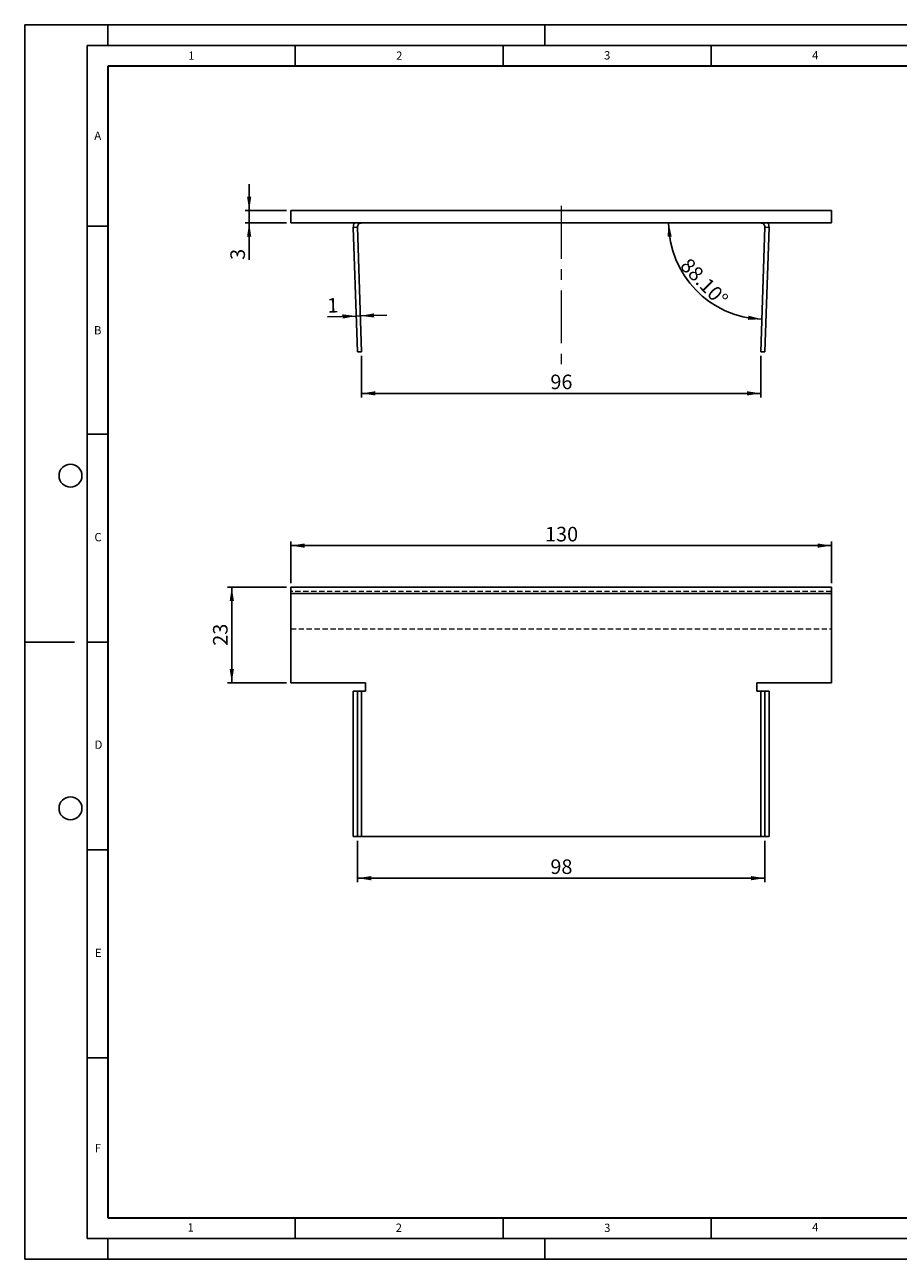
# Model space of a CAD drawing. Units: millimetres. Extents: x 0 to 420, y 0 to 297.
# Drawn here: x 0 to 210, y 0 to 297 of the extents above; entities that cross this region are included whole.
import ezdxf

# ---------------------------------------------------------------- set-up
doc = ezdxf.new("R2010")
doc.units = ezdxf.units.MM
doc.linetypes.add('CENTERX2', pattern=[20.32, 12.7, -2.54, 2.54, -2.54])
doc.linetypes.add('HIDDEN', pattern=[1.905, 1.27, -0.635])
doc.layers.add('LINIEN-DICK', color=7, linetype='Continuous', lineweight=35)
for name, color, linetype in [('LINIEN-DÜNN', 7, 'Continuous'), ('SLD-0', 179, 'Continuous'), ('VORLAGE_TEXT', 7, 'Continuous')]:
    doc.layers.add(name, color=color, linetype=linetype)
doc.styles.add('SLDTEXTSTYLE0', font='TXT', dxfattribs={"width": 0.605})
doc.styles.add('SLDTEXTSTYLE3', font='TXT', dxfattribs={"width": 0.75})
doc.dimstyles.new('SLDDIMSTYLE0', dxfattribs={"dimtxt": 3.5, "dimasz": 3.302, "dimexe": 0, "dimexo": 0.0625, "dimgap": 0.875, "dimtad": 1, "dimrnd": 1e-09, "dimzin": 12, "dimdsep": 46, "dimtxsty": 'SLDTEXTSTYLE3', "dimsah": 1, "dimcen": 0.09, "dimadec": 0, "dimazin": 3, "dimtfac": 1, "dimtofl": 0, "dimtmove": 0, "dimatfit": 3, "dimfxl": 1, "dimfrac": 2, "dimtolj": 1, "dimtzin": 12, "dimarcsym": 0})
doc.dimstyles.new('SLDDIMSTYLE1', dxfattribs={"dimtxt": 3.5, "dimasz": 3.302, "dimexe": 0, "dimexo": 0.0625, "dimgap": 0.875, "dimtad": 1, "dimdec": 0, "dimrnd": 1e-09, "dimzin": 12, "dimdsep": 46, "dimtxsty": 'SLDTEXTSTYLE3', "dimsah": 1, "dimcen": 0.09, "dimadec": 0, "dimazin": 3, "dimtfac": 1, "dimtdec": 0, "dimtofl": 0, "dimtmove": 0, "dimatfit": 3, "dimfxl": 1, "dimfrac": 2, "dimtolj": 1, "dimtzin": 12, "dimarcsym": 0})
doc.dimstyles.new('SLDDIMSTYLE2', dxfattribs={"dimtxt": 3.5, "dimasz": 3.302, "dimexe": 0, "dimexo": 0.0625, "dimgap": 0.875, "dimtad": 1, "dimrnd": 1e-09, "dimzin": 12, "dimdsep": 46, "dimtxsty": 'SLDTEXTSTYLE3', "dimsah": 1, "dimcen": 0.09, "dimadec": 0, "dimazin": 3, "dimtfac": 1, "dimtmove": 0, "dimatfit": 0, "dimfxl": 1, "dimfrac": 2, "dimtolj": 1, "dimtzin": 12, "dimarcsym": 0})
doc.dimstyles.new('SLDDIMSTYLE3', dxfattribs={"dimtxt": 3.5, "dimasz": 3.302, "dimexe": 0, "dimexo": 0.0625, "dimgap": 0.875, "dimtad": 1, "dimdec": 0, "dimrnd": 1e-09, "dimzin": 12, "dimdsep": 46, "dimtxsty": 'SLDTEXTSTYLE3', "dimsah": 1, "dimcen": 0.09, "dimadec": 0, "dimazin": 3, "dimtfac": 1, "dimtofl": 0, "dimtmove": 0, "dimatfit": 3, "dimfxl": 1, "dimfrac": 2, "dimtolj": 1, "dimtzin": 12, "dimarcsym": 0})
doc.dimstyles.new('SLDDIMSTYLE4', dxfattribs={"dimtxt": 3.5, "dimasz": 3.302, "dimexe": 0, "dimexo": 0.0625, "dimgap": 0.875, "dimtad": 1, "dimdec": 4, "dimzin": 4, "dimdsep": 46, "dimtxsty": 'SLDTEXTSTYLE3', "dimsah": 1, "dimcen": 0.09, "dimazin": 1, "dimtfac": 1, "dimtofl": 0, "dimtmove": 0, "dimatfit": 3, "dimfxl": 1, "dimfrac": 2, "dimtolj": 1, "dimtzin": 12, "dimarcsym": 0})

# ---------------------------------------------------------------- blocks, each defined once
blk = doc.blocks.new('_D')
at = {"layer": 'SLD-0'}
for p, q in [((62.96, 161.69), (48.78, 161.69)), ((49.78, 138.69), (49.78, 161.69)), ((62.96, 138.69), (48.78, 138.69))]:
    blk.add_line(p, q, dxfattribs=at)
for points in [[(49.78, 161.69), (49.27, 158.38), (50.29, 158.38)], [(49.78, 138.69), (50.29, 141.99), (49.27, 141.99)]]:
    blk.add_solid(points, dxfattribs=at)
at = {"layer": 'SLD-0', "insert": (45.27, 147.6), "char_height": 3.5, "attachment_point": 1, "rotation": 90, "style": 'SLDTEXTSTYLE3'}
blk.add_mtext('23', dxfattribs=at)
blk = doc.blocks.new('_D_1')
at = {"layer": 'SLD-0'}
for p, q in [((63.96, 162.69), (63.96, 172.69)), ((193.96, 162.69), (193.96, 172.69)), ((193.96, 171.69), (63.96, 171.69))]:
    blk.add_line(p, q, dxfattribs=at)
for points in [[(63.96, 171.69), (67.26, 171.18), (67.26, 172.19)], [(193.96, 171.69), (190.65, 172.19), (190.65, 171.18)]]:
    blk.add_solid(points, dxfattribs=at)
at = {"layer": 'SLD-0', "insert": (125.08, 176.2), "char_height": 3.5, "attachment_point": 1, "style": 'SLDTEXTSTYLE3'}
blk.add_mtext('130', dxfattribs=at)
blk = doc.blocks.new('_D_2')
at = {"layer": 'SLD-0'}
for p, q in [((79.99, 100.69), (79.99, 90.69)), ((177.92, 100.69), (177.92, 90.69)), ((79.99, 91.69), (177.92, 91.69))]:
    blk.add_line(p, q, dxfattribs=at)
for points in [[(79.99, 91.69), (83.29, 91.18), (83.29, 92.19)], [(177.92, 91.69), (174.62, 92.19), (174.62, 91.18)]]:
    blk.add_solid(points, dxfattribs=at)
at = {"layer": 'SLD-0', "insert": (126.37, 96.2), "char_height": 3.5, "attachment_point": 1, "style": 'SLDTEXTSTYLE3'}
blk.add_mtext('98', dxfattribs=at)
blk = doc.blocks.new('_D_3')
at = {"layer": 'SLD-0'}
for p, q in [((53.96, 252.31), (53.96, 258.66)), ((62.96, 252.31), (52.96, 252.31)), ((53.96, 252.31), (53.96, 249.31)), ((62.96, 249.31), (52.96, 249.31)), ((53.96, 249.31), (53.96, 240.43))]:
    blk.add_line(p, q, dxfattribs=at)
for points in [[(53.96, 252.31), (54.46, 255.61), (53.45, 255.61)], [(53.96, 249.31), (53.45, 246.01), (54.46, 246.01)]]:
    blk.add_solid(points, dxfattribs=at)
at = {"layer": 'SLD-0', "insert": (49.44, 240.43), "char_height": 3.5, "attachment_point": 1, "rotation": 90, "style": 'SLDTEXTSTYLE3'}
blk.add_mtext('3', dxfattribs=at)
blk = doc.blocks.new('_D_4')
at = {"layer": 'SLD-0'}
for p, q in [((79.7, 226.92), (72.82, 226.69)), ((80.7, 226.95), (79.7, 226.92)), ((80.7, 226.95), (87.04, 227.16))]:
    blk.add_line(p, q, dxfattribs=at)
for points in [[(79.7, 226.92), (76.38, 227.32), (76.42, 226.3)], [(80.7, 226.95), (84.01, 226.56), (83.98, 227.57)]]:
    blk.add_solid(points, dxfattribs=at)
at = {"layer": 'SLD-0', "insert": (72.67, 231.2), "char_height": 3.5, "attachment_point": 1, "rotation": 1.9, "style": 'SLDTEXTSTYLE3'}
blk.add_mtext('1', dxfattribs=at)
blk = doc.blocks.new('_D_5')
at = {"layer": 'SLD-0'}
for p, q in [((80.98, 217.33), (80.98, 207.31)), ((176.93, 217.33), (176.93, 207.31)), ((80.98, 208.31), (176.93, 208.31))]:
    blk.add_line(p, q, dxfattribs=at)
for points in [[(80.98, 208.31), (84.29, 207.8), (84.29, 208.82)], [(176.93, 208.31), (173.63, 208.82), (173.63, 207.8)]]:
    blk.add_solid(points, dxfattribs=at)
at = {"layer": 'SLD-0', "insert": (126.37, 212.82), "char_height": 3.5, "attachment_point": 1, "style": 'SLDTEXTSTYLE3'}
blk.add_mtext('96', dxfattribs=at)
blk = doc.blocks.new('_D_6')
at = {"layer": 'SLD-0'}
blk.add_arc((177.96, 249.31), 23.17, 180, 268.1, dxfattribs=at)
for points in [[(154.79, 249.31), (154.52, 245.98), (155.53, 246.05)], [(177.19, 226.16), (173.96, 227), (173.85, 225.99)]]:
    blk.add_solid(points, dxfattribs=at)
at = {"layer": 'SLD-0', "insert": (159.85, 241.19), "char_height": 3.5, "attachment_point": 1, "rotation": 314.05, "style": 'SLDTEXTSTYLE3'}
blk.add_mtext('88.10°', dxfattribs=at)

msp = doc.modelspace()

# ---------------------------------------------------------------- linework, layer by layer
at = {"color": 7, "linetype": 'Continuous', "lineweight": 25}
for p, q in [((63.95618, 249.31029), (63.95618, 252.31029)), ((193.95618, 252.31029), (63.95618, 252.31029)), ((193.95618, 252.31029), (193.95618, 249.31029)), ((193.95618, 249.31029), (63.95618, 249.31029)), ((79.99045, 248.27713), (78.991, 248.24398)), ((79.98454, 218.29418), (78.991, 248.24398)), ((80.98399, 218.32733), (79.99045, 248.27713)), ((177.9219, 248.27713), (176.92837, 218.32733)), ((177.9219, 248.27713), (178.92135, 248.24398)), ((178.92135, 248.24398), (177.92782, 218.29418)), ((79.98454, 218.29418), (80.98399, 218.32733)), ((177.92782, 218.29418), (176.92837, 218.32733)), ((193.95618, 161.68618), (63.95618, 161.68618)), ((63.95618, 160.18618), (63.95618, 161.68618)), ((193.95618, 161.68618), (193.95618, 160.18618)), ((193.95618, 160.18618), (63.95618, 160.18618)), ((63.95618, 160.18618), (63.95618, 138.68618)), ((193.95618, 138.68618), (193.95618, 160.18618)), ((63.95618, 138.68618), (81.95618, 138.68618)), ((78.9899, 136.68618), (78.9899, 101.68618)), ((78.9899, 136.68618), (78.991, 136.68618)), ((78.991, 101.68618), (78.991, 136.68618)), ((79.98454, 136.68618), (78.991, 136.68618)), ((79.98454, 101.68618), (79.98454, 136.68618)), ((79.98454, 136.68618), (80.98399, 136.68618)), ((80.98399, 101.68618), (80.98399, 136.68618)), ((80.9899, 101.68618), (80.9899, 136.68618)), ((81.95618, 136.68618), (80.9899, 136.68618)), ((81.95618, 138.68618), (81.95618, 136.68618)), ((175.95618, 136.68618), (175.95618, 138.68618)), ((175.95618, 138.68618), (193.95618, 138.68618)), ((176.92245, 136.68618), (175.95618, 136.68618)), ((176.92245, 136.68618), (176.92245, 101.68618)), ((177.92782, 136.68618), (176.92837, 136.68618)), ((176.92837, 136.68618), (176.92837, 101.68618)), ((177.92782, 136.68618), (177.92782, 101.68618)), ((178.92135, 136.68618), (177.92782, 136.68618)), ((178.92135, 136.68618), (178.92135, 101.68618)), ((178.92135, 136.68618), (178.92245, 136.68618)), ((178.92245, 101.68618), (178.92245, 136.68618)), ((78.991, 101.68618), (78.9899, 101.68618)), ((78.991, 101.68618), (79.98454, 101.68618)), ((79.98454, 101.68618), (80.98399, 101.68618)), ((80.9899, 101.68618), (176.92245, 101.68618)), ((177.92782, 101.68618), (176.92837, 101.68618)), ((177.92782, 101.68618), (178.92135, 101.68618)), ((178.92245, 101.68618), (178.92135, 101.68618))]:
    msp.add_line(p, q, dxfattribs=at)
at = {"color": 7, "linetype": 'HIDDEN', "lineweight": 18}
for p, q in [((193.95618, 160.68618), (63.95618, 160.68618)), ((63.95618, 151.68618), (193.95618, 151.68618)), ((79.9899, 136.68618), (79.9899, 101.68618)), ((79.99045, 136.68618), (79.99045, 101.68618)), ((177.9219, 101.68618), (177.9219, 136.68618)), ((177.92245, 101.68618), (177.92245, 136.68618))]:
    msp.add_line(p, q, dxfattribs=at)
at = {"color": 7, "linetype": 'Continuous', "lineweight": 25}
for centre, radius, start, end in [((80.9899, 248.31029), 2, 150, 181.9), ((80.9899, 248.31029), 1, 90, 181.9), ((176.92245, 248.31029), 1, 358.1, 90), ((176.92245, 248.31029), 2, 358.1, 30)]:
    msp.add_arc(centre, radius, start, end, dxfattribs=at)
at = {"layer": 'LINIEN-DICK'}
for p, q in [((20, 287), (20, 10)), ((410, 287), (20, 287)), ((20, 10), (415, 10))]:
    msp.add_line(p, q, dxfattribs=at)
at = {"layer": 'LINIEN-DÜNN'}
for p, q in [((0, 0), (0, 297)), ((0, 297), (420, 297)), ((20, 292), (20, 297)), ((125, 292), (125, 297)), ((15, 292), (415, 292)), ((15, 292), (15, 5)), ((65, 292), (65, 287)), ((115, 292), (115, 287)), ((165, 292), (165, 287)), ((15, 248.5), (20, 248.5)), ((15, 198.5), (20, 198.5)), ((12, 148.5), (0, 148.5)), ((15, 148.5), (20, 148.5)), ((15, 98.5), (20, 98.5)), ((15, 48.5), (20, 48.5)), ((65, 10), (65, 5)), ((115, 10), (115, 5)), ((165, 10), (165, 5)), ((15, 5), (415, 5)), ((20, 5), (20, 0)), ((125, 5), (125, 0)), ((0, 0), (420, 0))]:
    msp.add_line(p, q, dxfattribs=at)
for centre in [(11, 188.5), (11, 108.5)]:
    msp.add_circle(centre, 2.75, dxfattribs=at)
at = {"layer": 'SLD-0', "linetype": 'CENTERX2', "lineweight": 18}
msp.add_line((128.95618, 253.41029), (128.95618, 214.92066), dxfattribs=at)

# ---------------------------------------------------------------- texts
at = {"layer": 'VORLAGE_TEXT', "char_height": 2, "attachment_point": 2, "style": 'SLDTEXTSTYLE0'}
for s, insert in [('1', (40.05096, 290.55302)), ('2', (90.03322, 290.55667)), ('3', (140.01659, 290.63789)), ('4', (190.03004, 290.63433)), ('A', (17.56098, 271.2966)), ('B', (17.55169, 224.49264)), ('C', (17.62748, 174.72619)), ('D', (17.73594, 124.80179)), ('E', (17.68979, 74.72676)), ('F', (17.59369, 27.77332)), ('1', (39.90095, 8.66231)), ('2', (89.9334, 8.59045)), ('3', (140.04534, 8.56472)), ('4', (190.02272, 8.70732))]:
    msp.add_mtext(s, dxfattribs=dict(at, insert=insert))

# ---------------------------------------------------------------- dimensions: what is measured, and where the dimension line sits
at = {"layer": 'SLD-0'}
for base, p1, p2, angle, dimstyle, picture, middle in [((53.95618, 249.31029), (63.95618, 252.31029), (63.95618, 249.31029), 90, 'SLDDIMSTYLE2', '_D_3', (53.95618, 241.7182)), ((79.69836, 226.92073), (80.98399, 218.32733), (79.98454, 218.29418), 1.9, 'SLDDIMSTYLE2', '_D_4', (74.11056, 226.73537)), ((49.77907, 161.68618), (63.95618, 138.68618), (63.95618, 161.68618), 90, 'SLDDIMSTYLE0', '_D', (49.77907, 150.18618))]:
    dim = msp.add_linear_dim(base=base, p1=p1, p2=p2, angle=angle, dimstyle=dimstyle, dxfattribs=at)
    dim.commit()
    dim.dimension.update_dxf_attribs({"geometry": picture, "text_midpoint": middle, "dimtype": 160})
dim = msp.add_angular_dim_2l(base=(161.30568, 233.20299), line1=((176.92837, 218.32733), (177.9219, 248.27713)), line2=((193.95618, 249.31029), (63.95618, 249.31029)), dimstyle='SLDDIMSTYLE4', dxfattribs=at)
dim.commit()
dim.dimension.update_dxf_attribs({"geometry": '_D_6', "text_midpoint": (161.30568, 233.20299), "dimtype": 162})
for base, p1, p2, dimstyle, picture, middle in [((176.92837, 208.30988), (80.98399, 218.32733), (176.92837, 218.32733), 'SLDDIMSTYLE3', '_D_5', (128.95618, 208.30988)), ((63.95618, 171.68618), (193.95618, 161.68618), (63.95618, 161.68618), 'SLDDIMSTYLE0', '_D_1', (128.95618, 171.68618)), ((177.9219, 91.68618), (79.99045, 101.68618), (177.9219, 101.68618), 'SLDDIMSTYLE1', '_D_2', (128.95618, 91.68618))]:
    dim = msp.add_linear_dim(base=base, p1=p1, p2=p2, dimstyle=dimstyle, dxfattribs=at)
    dim.commit()
    dim.dimension.update_dxf_attribs({"geometry": picture, "text_midpoint": middle, "dimtype": 160})

doc.saveas('drawing.dxf')
